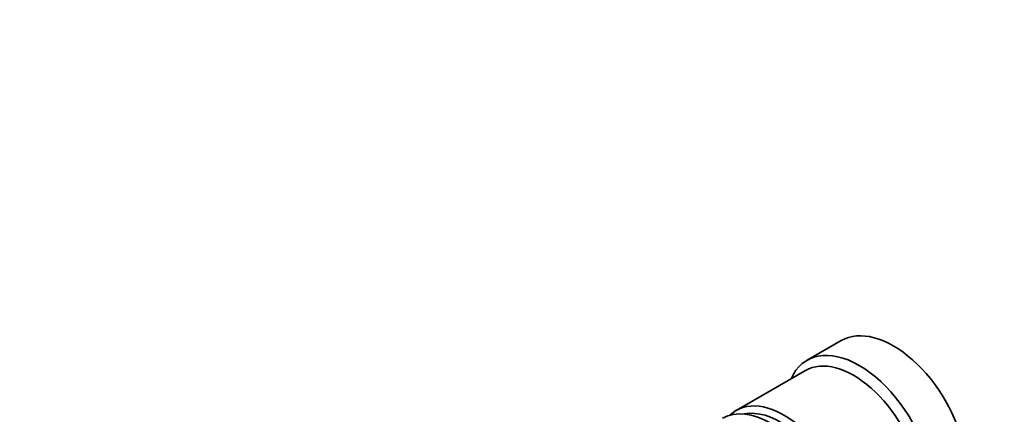
# Model space of a CAD drawing. Units: millimetres. Extents: x 0 to 760, y 0 to 1164.
# Drawn here: x 78 to 201, y 242 to 291 of the extents above; entities that cross this region are included whole.
import ezdxf
from ezdxf import colors
from ezdxf.entities.mleader import LeaderData, LeaderLine
from ezdxf.math import Vec2, Vec3

# ---------------------------------------------------------------- set-up
doc = ezdxf.new("R2010")
doc.units = ezdxf.units.MM
doc.layers.add('DV6_Défaut', color=7, linetype='Continuous')
doc.layers.add('Défaut', color=7, linetype='Continuous')

# ---------------------------------------------------------------- blocks, each defined once
blk = doc.blocks.new('_DOT')
at = {"color": 0}
blk.add_line((0, 0), (-1, 0), dxfattribs=at)
at = {"color": 0, "const_width": 0.333}
blk.add_lwpolyline([(-0.1665, 0, 1), (0.1665, 0, 1)], format="xyb", close=True, dxfattribs=at)
blk = doc.blocks.new('SE5')
at = {"layer": 'DV6_Défaut', "color": 7, "linetype": 'Continuous', "lineweight": 35}
for p, q in [((180.38, 250.98), (176.14, 248.53)), ((175.93, 247.26), (167.3, 242.28))]:
    blk.add_line(p, q, dxfattribs=at)
for centre, major_axis, start_param, end_param in [((186.88, 239.72), (6.5, -11.26), 0, 3.141593), ((182.64, 237.27), (6.5, -11.26), 0, 3.536384), ((181.93, 236.86), (6, -10.39), 0, 3.141593), ((171.61, 230.9), (-6, 10.39), 3.141593, 6.283185), ((173.3, 231.88), (6, -10.39), 0, 3.28349), ((172.81, 231.6), (-5.65, 9.79), 3.336628, 6.08815)]:
    blk.add_ellipse(centre, major_axis=major_axis, ratio=0.57735, start_param=start_param, end_param=end_param, dxfattribs=at)

msp = doc.modelspace()

# ---------------------------------------------------------------- block references
at = {"layer": 'Défaut'}
msp.add_blockref('SE5', (0, 0), dxfattribs=at)

# ---------------------------------------------------------------- leaders
at = {"layer": 'Défaut', "color": 7, "linetype": 'Continuous', "lineweight": 18}
ml = msp.add_multileader_mtext('Standard', dxfattribs=at)
ml.set_content('{\\pxsm0.9;\\fSolid Edge ISO|b1||i0||c0|p34;\\W1.;12/01/2023\\P}', color=256)
ml.set_leader_properties()
ml.set_arrow_properties(name='DOT')
ml.build(insert=Vec2(0, 0))
ml.multileader.update_dxf_attribs({"leader_type": 0, "dogleg_length": 0, "arrow_head_size": 12})
ctx = ml.context
ctx.base_point, ctx.char_height, ctx.arrow_head_size, ctx.landing_gap_size = Vec3(656.6, 1156.97), 12, 12, 4.2
notes = []
notes.append((ctx, [(0, (0, 0, 0), (0, 0), (1, 0), 1, [])]))
ctx.mtext.insert = Vec3(658.6, 1163.09)
for ctx, leaders in notes:
    for number, flags, end, landing, length, lines in leaders:
        leader = LeaderData()
        leader.index, (leader.has_last_leader_line, leader.has_dogleg_vector, leader.attachment_direction) = number, flags
        leader.last_leader_point, leader.dogleg_vector, leader.dogleg_length = Vec3(end), Vec3(landing), length
        for number, points, colour, breaks in lines:
            line = LeaderLine()
            line.index, line.vertices, line.color, line.breaks = number, Vec3.list(points), colors.encode_raw_color(colour), breaks
            leader.lines.append(line)
        ctx.leaders.append(leader)

doc.saveas('drawing.dxf')
